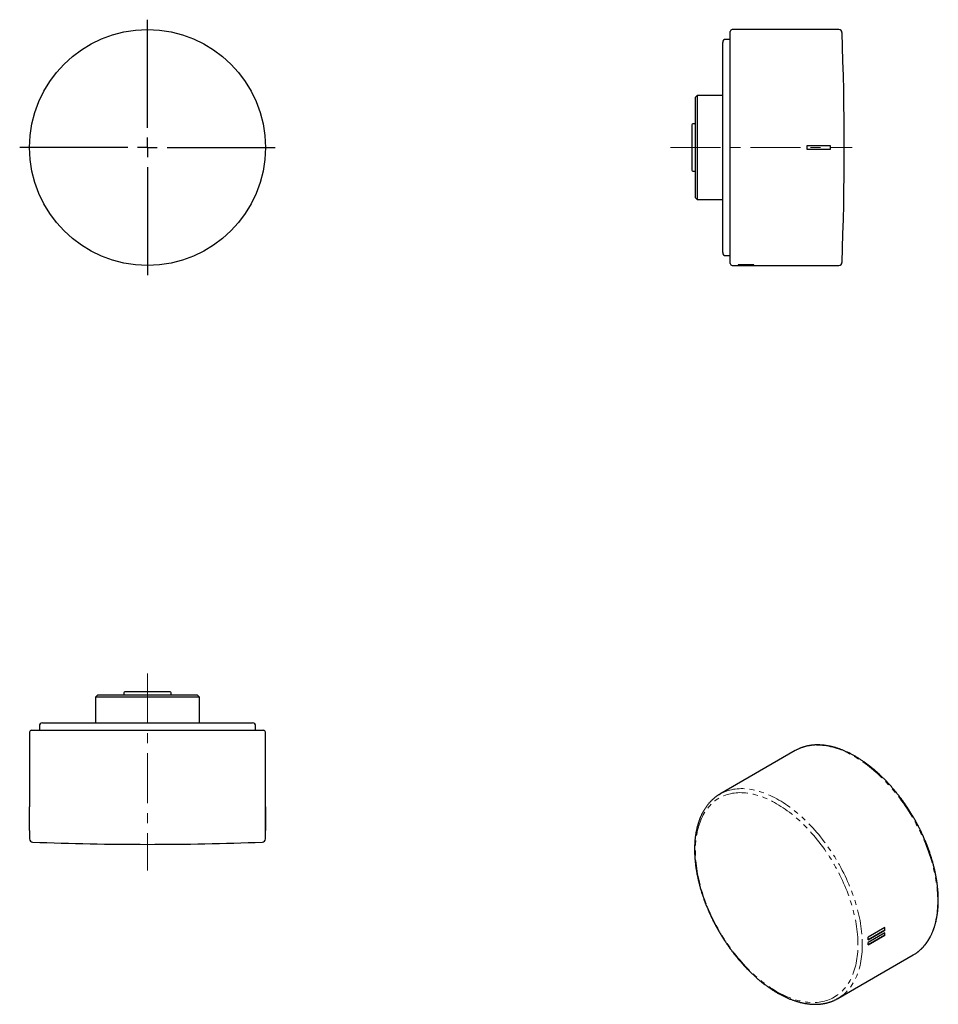
# Model space of a CAD drawing. Units: millimetres. Extents: x 36 to 270, y -7 to 243.
import ezdxf

# ---------------------------------------------------------------- set-up
doc = ezdxf.new("R2010")
doc.units = ezdxf.units.MM
doc.linetypes.add('CENTERX2', pattern=[20.32, 12.7, -2.54, 2.54, -2.54])
doc.linetypes.add('PHANTOM', pattern=[12.7, 6.35, -1.27, 1.27, -1.27, 1.27, -1.27])
doc.layers.add('MITTELLINIEN', color=7, linetype='Continuous')

# ---------------------------------------------------------------- blocks, each defined once
blk = doc.blocks.new('SW_CENTERMARKSYMBOL_0')
at = {"layer": 'MITTELLINIEN', "color": 0}
for p, q in [((0, 5), (0, 32.5)), ((-5, 0), (-32.5, 0)), ((0, 0), (-2.5, 0)), ((0, 0), (0, 2.5)), ((0, 0), (0, -2.5)), ((0, 0), (2.5, 0)), ((5, 0), (32.5, 0)), ((0, -5), (0, -32.5))]:
    blk.add_line(p, q, dxfattribs=at)

msp = doc.modelspace()

# ---------------------------------------------------------------- linework, layer by layer
at = {"color": 7, "linetype": 'Continuous', "lineweight": 25}
for p, q in [((244.7, 240.85), (217.57, 240.85)), ((217.07, 238.35), (215.97, 238.35)), ((217.07, 210.85), (217.07, 240.35)), ((215.17, 184.15), (215.17, 237.55)), ((208.67, 224.1), (208.17, 223.6)), ((208.17, 223.6), (208.17, 198.1)), ((215.17, 224.1), (208.67, 224.1)), ((208.67, 224.1), (208.67, 197.6)), ((207.27, 216.6), (207.27, 205.1)), ((208.17, 216.9), (207.57, 216.9)), ((217.07, 181.35), (217.07, 210.85)), ((236.57, 211.25), (236.57, 210.45)), ((242.57, 211.25), (236.57, 211.25)), ((236.57, 210.45), (242.57, 210.45)), ((242.57, 210.45), (242.57, 211.25)), ((207.57, 204.8), (208.17, 204.8)), ((208.17, 198.1), (208.67, 197.6)), ((208.67, 197.6), (215.17, 197.6)), ((215.97, 183.35), (216.67, 183.35)), ((67.43, 180.88), (67.43, 180.88)), ((217.57, 180.85), (219.07, 180.85)), ((223.07, 181.03), (219.07, 181.03)), ((219.07, 181.03), (219.07, 180.85)), ((219.07, 180.86), (219.14, 180.86)), ((219.14, 181.03), (223, 181.03)), ((219.14, 181.03), (219.14, 181.03)), ((219.14, 180.85), (219.14, 181.03)), ((219.14, 180.85), (219.68, 180.85)), ((220.69, 181), (219.43, 181)), ((219.43, 181), (219.43, 180.96)), ((220.69, 180.92), (219.43, 180.92)), ((219.43, 180.92), (219.43, 180.91)), ((219.43, 180.91), (219.99, 180.91)), ((219.43, 180.88), (219.43, 180.88)), ((219.43, 180.88), (219.43, 180.87)), ((219.43, 180.85), (219.43, 180.85)), ((219.54, 181), (220, 181)), ((219.54, 180.99), (219.54, 181)), ((219.54, 180.99), (219.54, 180.96)), ((220, 180.99), (219.54, 180.99)), ((219.81, 180.86), (219.81, 180.87)), ((219.81, 180.86), (219.81, 180.85)), ((219.92, 180.86), (219.92, 180.87)), ((219.92, 180.86), (219.92, 180.85)), ((219.93, 180.85), (220.18, 180.85)), ((219.99, 180.91), (219.99, 180.92)), ((219.99, 180.91), (219.99, 180.91)), ((219.99, 180.9), (219.99, 180.91)), ((220, 180.99), (220, 181)), ((220, 180.96), (220, 180.99)), ((220.08, 180.95), (220.08, 180.96)), ((220.1, 180.91), (220.1, 180.92)), ((220.58, 180.91), (220.1, 180.91)), ((220.1, 180.91), (220.1, 180.9)), ((220.11, 181), (220.58, 181)), ((220.11, 180.99), (220.11, 181)), ((220.58, 180.99), (220.11, 180.99)), ((220.11, 180.99), (220.11, 180.97)), ((220.44, 180.85), (221.32, 180.85)), ((220.45, 180.86), (220.45, 180.86)), ((220.58, 180.99), (220.58, 181)), ((220.58, 180.97), (220.58, 180.99)), ((220.58, 180.91), (220.58, 180.92)), ((220.58, 180.9), (220.58, 180.91)), ((220.69, 180.97), (220.69, 181)), ((220.69, 180.9), (220.69, 180.92)), ((222.71, 181), (220.98, 181)), ((220.98, 181), (220.98, 180.97)), ((221.07, 180.86), (221.07, 180.87)), ((221.1, 180.99), (222.59, 180.99)), ((221.1, 180.98), (221.1, 180.99)), ((222.59, 180.98), (221.1, 180.98)), ((221.1, 180.98), (221.1, 180.97)), ((221.59, 180.85), (222.1, 180.85)), ((222.37, 180.85), (223, 180.85)), ((222.59, 180.98), (222.59, 180.99)), ((222.59, 180.97), (222.59, 180.98)), ((222.62, 180.86), (222.62, 180.87)), ((222.71, 180.97), (222.71, 181)), ((223, 181.03), (223, 181.03)), ((223, 181.03), (223, 180.85)), ((223, 180.86), (223.07, 180.86)), ((223.07, 180.85), (223.07, 181.03)), ((223.07, 180.85), (244.7, 180.85)), ((56.12, 71.55), (55.62, 71.05)), ((55.62, 71.05), (55.62, 64.55)), ((82.12, 71.05), (55.62, 71.05)), ((81.62, 71.55), (56.12, 71.55)), ((62.82, 72.15), (62.82, 71.55)), ((68.87, 72.45), (63.12, 72.45)), ((74.62, 72.45), (68.87, 72.45)), ((74.92, 71.55), (74.92, 72.15)), ((82.12, 71.05), (81.62, 71.55)), ((82.12, 64.55), (82.12, 71.05)), ((39.37, 62.65), (98.37, 62.65)), ((41.37, 63.75), (41.37, 62.65)), ((42.17, 64.55), (95.57, 64.55)), ((96.37, 62.65), (96.37, 63.75)), ((38.87, 62.15), (38.87, 43.15)), ((98.87, 35.02), (98.87, 62.15)), ((233.63, 57.48), (214.45, 46.41)), ((233.81, 57.58), (233.63, 57.48)), ((38.87, 43.15), (38.87, 43.15)), ((38.87, 37.15), (38.87, 43.15)), ((98.86, 43.15), (98.84, 43.15)), ((98.84, 43.15), (98.84, 37.15)), ((98.85, 43.15), (98.85, 37.15)), ((98.86, 37.15), (98.86, 43.15)), ((38.87, 37.15), (38.87, 35.02)), ((38.87, 37.15), (38.87, 37.15)), ((98.84, 37.15), (98.86, 37.15)), ((256.39, 12.49), (252.15, 10.04)), ((252.15, 8.08), (256.39, 10.53)), ((256.39, 10.53), (252.15, 8.09)), ((252.17, 9.38), (256.41, 11.83)), ((256.4, 11.83), (252.17, 9.39)), ((256.41, 11.17), (252.17, 8.73)), ((256.39, 10.53), (256.39, 10.53)), ((256.41, 11.83), (256.4, 11.83)), ((244.45, -5.55), (263.63, 5.52))]:
    msp.add_line(p, q, dxfattribs=at)
at = {"color": 8, "linetype": 'PHANTOM', "lineweight": 18, "flags": 128}
for points in [[(263.81, 5.63), (264.02, 5.76), (264.4, 6.01), (264.76, 6.28), (265.12, 6.57), (265.46, 6.87), (265.8, 7.2), (266.12, 7.54), (266.42, 7.89), (266.72, 8.26), (267, 8.65), (267.28, 9.05), (267.53, 9.47), (267.78, 9.9), (268.01, 10.35), (268.23, 10.81), (268.44, 11.29), (268.63, 11.78), (268.81, 12.29), (268.97, 12.8), (269.12, 13.33), (269.26, 13.88), (269.38, 14.43), (269.49, 15), (269.59, 15.57), (269.67, 16.16), (269.73, 16.76), (269.78, 17.37), (269.82, 17.99), (269.84, 18.62), (269.85, 19.26), (269.84, 19.9), (269.82, 20.56), (269.78, 21.22), (269.73, 21.88), (269.67, 22.56), (269.59, 23.24), (269.49, 23.93), (269.38, 24.62), (269.26, 25.31), (269.12, 26.01), (268.97, 26.72), (268.81, 27.43), (268.63, 28.14), (268.44, 28.85), (268.23, 29.56), (268.01, 30.28), (267.78, 31), (267.53, 31.71), (267.28, 32.43), (267, 33.14), (266.72, 33.86), (266.42, 34.57), (266.12, 35.28), (265.8, 35.99), (265.46, 36.7), (265.12, 37.4), (264.76, 38.1), (264.4, 38.79), (264.02, 39.48), (263.63, 40.16), (263.24, 40.84), (262.83, 41.51), (262.41, 42.18), (261.98, 42.83), (261.55, 43.48), (261.1, 44.12), (260.65, 44.75), (260.19, 45.38), (259.72, 45.99), (259.24, 46.59), (258.76, 47.19), (258.26, 47.77), (257.77, 48.34), (257.26, 48.9), (256.75, 49.45), (256.24, 49.98), (255.71, 50.51), (255.19, 51.02), (254.66, 51.51), (254.12, 51.99), (253.59, 52.46), (253.04, 52.92), (252.5, 53.36), (251.95, 53.78), (251.4, 54.19), (250.85, 54.58), (250.3, 54.96), (249.74, 55.32), (249.19, 55.67), (248.63, 56), (248.08, 56.31), (247.52, 56.61), (246.97, 56.88), (246.42, 57.14), (245.86, 57.39), (245.31, 57.61), (244.77, 57.82), (244.22, 58.01), (243.68, 58.18), (243.14, 58.33), (242.61, 58.47), (242.08, 58.58), (241.55, 58.68), (241.03, 58.76), (240.52, 58.82), (240.01, 58.86), (239.5, 58.88), (239, 58.89), (238.51, 58.87), (238.03, 58.84), (237.55, 58.79), (237.08, 58.72), (236.62, 58.63), (236.16, 58.52), (235.72, 58.39), (235.28, 58.25), (234.86, 58.08), (234.44, 57.9), (234.03, 57.7), (233.81, 57.58)], [(214.57, 46.48), (214.85, 46.63), (215.25, 46.83), (215.67, 47.01), (216.1, 47.17), (216.54, 47.32), (216.98, 47.44), (217.43, 47.55), (217.9, 47.64), (218.37, 47.71), (218.84, 47.76), (219.33, 47.8), (219.82, 47.81), (220.32, 47.81), (220.82, 47.79), (221.33, 47.75), (221.85, 47.69), (222.37, 47.61), (222.89, 47.51), (223.42, 47.39), (223.96, 47.26), (224.5, 47.11), (225.04, 46.93), (225.58, 46.75), (226.13, 46.54), (226.68, 46.31), (227.23, 46.07), (227.78, 45.81), (228.34, 45.53), (228.89, 45.24), (229.45, 44.92), (230, 44.59), (230.56, 44.25), (231.11, 43.89), (231.67, 43.51), (232.22, 43.12), (232.77, 42.71), (233.31, 42.28), (233.86, 41.84), (234.4, 41.39), (234.94, 40.92), (235.47, 40.44), (236, 39.94), (236.53, 39.43), (237.05, 38.91), (237.57, 38.37), (238.08, 37.82), (238.58, 37.27), (239.08, 36.69), (239.57, 36.11), (240.06, 35.52), (240.53, 34.92), (241, 34.3), (241.46, 33.68), (241.92, 33.05), (242.36, 32.41), (242.8, 31.76), (243.23, 31.1), (243.64, 30.44), (244.05, 29.77), (244.45, 29.09), (244.84, 28.41), (245.21, 27.72), (245.58, 27.02), (245.93, 26.33), (246.28, 25.62), (246.61, 24.92), (246.93, 24.21), (247.24, 23.5), (247.54, 22.79), (247.82, 22.07), (248.09, 21.35), (248.35, 20.64), (248.6, 19.92), (248.83, 19.2), (249.05, 18.49), (249.25, 17.77), (249.45, 17.06), (249.62, 16.35), (249.79, 15.64), (249.94, 14.94), (250.08, 14.24), (250.2, 13.54), (250.31, 12.85), (250.4, 12.16), (250.48, 11.48), (250.55, 10.81), (250.6, 10.14), (250.63, 9.48), (250.65, 8.83), (250.66, 8.18)], [(249.55, 8.17), (249.55, 8.8), (249.53, 9.43), (249.49, 10.08), (249.44, 10.73), (249.38, 11.39), (249.3, 12.05), (249.21, 12.72), (249.1, 13.39), (248.98, 14.07), (248.85, 14.75), (248.7, 15.44), (248.54, 16.13), (248.37, 16.82), (248.18, 17.52), (247.98, 18.21), (247.77, 18.91), (247.54, 19.61), (247.3, 20.31), (247.05, 21), (246.78, 21.7), (246.51, 22.4), (246.22, 23.09), (245.92, 23.79), (245.61, 24.48), (245.28, 25.16), (244.95, 25.85), (244.6, 26.53), (244.24, 27.2), (243.88, 27.88), (243.5, 28.54), (243.11, 29.2), (242.71, 29.85), (242.31, 30.5), (241.89, 31.14), (241.47, 31.77), (241.03, 32.4), (240.59, 33.01), (240.14, 33.62), (239.68, 34.22), (239.22, 34.81), (238.75, 35.38), (238.27, 35.95), (237.78, 36.51), (237.29, 37.05), (236.79, 37.59), (236.29, 38.11), (235.78, 38.62), (235.27, 39.11), (234.75, 39.6), (234.23, 40.07), (233.71, 40.52), (233.18, 40.97), (232.65, 41.4), (232.12, 41.81), (231.58, 42.21), (231.04, 42.59), (230.51, 42.96), (229.97, 43.31), (229.42, 43.65), (228.88, 43.97), (228.34, 44.27), (227.8, 44.56), (227.26, 44.83), (226.72, 45.09), (226.19, 45.32), (225.65, 45.54), (225.12, 45.74), (224.59, 45.93), (224.06, 46.1), (223.53, 46.24), (223.01, 46.38), (222.5, 46.49), (221.98, 46.58), (221.48, 46.66), (220.97, 46.72), (220.48, 46.76), (219.99, 46.78), (219.5, 46.79), (219.02, 46.77), (218.55, 46.74), (218.08, 46.69), (217.63, 46.62), (217.18, 46.53), (216.73, 46.42), (216.3, 46.3), (215.88, 46.16), (215.46, 46), (215.05, 45.82), (214.66, 45.63), (214.27, 45.42), (213.89, 45.19), (213.52, 44.94), (213.17, 44.68), (212.82, 44.4), (212.49, 44.1), (212.16, 43.78), (211.85, 43.45), (211.55, 43.11), (211.26, 42.75), (210.98, 42.37), (210.72, 41.98), (210.47, 41.57), (210.23, 41.15), (210, 40.71), (209.79, 40.26), (209.59, 39.79), (209.4, 39.32), (209.23, 38.83), (209.07, 38.32), (208.92, 37.8), (208.79, 37.28), (208.67, 36.74), (208.56, 36.18), (208.47, 35.62), (208.39, 35.05), (208.33, 34.46), (208.28, 33.87), (208.24, 33.27), (208.22, 32.65), (208.21, 32.03), (208.22, 31.4), (208.24, 30.77), (208.28, 30.12), (208.33, 29.47), (208.39, 28.82), (208.47, 28.15), (208.56, 27.48), (208.67, 26.81), (208.79, 26.13), (208.92, 25.45), (209.07, 24.76), (209.23, 24.07), (209.4, 23.38), (209.59, 22.69), (209.79, 21.99), (210, 21.29), (210.23, 20.6), (210.47, 19.9), (210.72, 19.2), (210.98, 18.5), (211.26, 17.8), (211.55, 17.11), (211.85, 16.42), (212.16, 15.73), (212.49, 15.04), (212.82, 14.35), (213.17, 13.67), (213.52, 13), (213.89, 12.33), (214.27, 11.66), (214.66, 11), (215.05, 10.35), (215.46, 9.7), (215.88, 9.06), (216.3, 8.43), (216.73, 7.8), (217.18, 7.19), (217.63, 6.58), (218.08, 5.98), (218.55, 5.4), (219.02, 4.82), (219.5, 4.25), (219.99, 3.69), (220.48, 3.15), (220.97, 2.62), (221.48, 2.09), (221.98, 1.58), (222.5, 1.09), (223.01, 0.6), (223.53, 0.13), (224.06, -0.32), (224.59, -0.76), (225.12, -1.19), (225.65, -1.61), (226.19, -2.01), (226.72, -2.39), (227.26, -2.76), (227.8, -3.11), (228.34, -3.45), (228.88, -3.77), (229.42, -4.07), (229.97, -4.36), (230.51, -4.63), (231.04, -4.88), (231.58, -5.12), (232.12, -5.34), (232.65, -5.54), (233.18, -5.73), (233.71, -5.89), (234.23, -6.04), (234.75, -6.17), (235.27, -6.29), (235.78, -6.38), (236.29, -6.46), (236.79, -6.52), (237.29, -6.56), (237.78, -6.58), (238.27, -6.58), (238.75, -6.57), (239.22, -6.54), (239.68, -6.48), (240.14, -6.42), (240.59, -6.33), (241.03, -6.22), (241.47, -6.1), (241.89, -5.96), (242.31, -5.8), (242.71, -5.62), (243.11, -5.43), (243.5, -5.21), (243.88, -4.98), (244.24, -4.74), (244.6, -4.47), (244.95, -4.19), (245.28, -3.9), (245.61, -3.58), (245.92, -3.25), (246.22, -2.91), (246.51, -2.54), (246.78, -2.17), (247.05, -1.77), (247.3, -1.37), (247.54, -0.94), (247.77, -0.51), (247.98, -0.06), (248.18, 0.41), (248.37, 0.89), (248.54, 1.38), (248.7, 1.88), (248.85, 2.4), (248.98, 2.93), (249.1, 3.47), (249.21, 4.02), (249.3, 4.58), (249.38, 5.16), (249.44, 5.74), (249.49, 6.33), (249.53, 6.94), (249.55, 7.55), (249.55, 8.17)], [(250.66, 8.18), (250.65, 7.54), (250.63, 6.92), (250.6, 6.3), (250.55, 5.69), (250.48, 5.09), (250.4, 4.5), (250.31, 3.92), (250.2, 3.36), (250.08, 2.8), (249.94, 2.26), (249.79, 1.73), (249.62, 1.21), (249.45, 0.71), (249.25, 0.22), (249.05, -0.26), (248.83, -0.72), (248.6, -1.17), (248.35, -1.6), (248.09, -2.02), (247.82, -2.43), (247.54, -2.81), (247.24, -3.18), (246.93, -3.54), (246.61, -3.88), (246.28, -4.2), (245.93, -4.51), (245.58, -4.79), (245.21, -5.06), (244.84, -5.32), (244.56, -5.49)]]:
    msp.add_lwpolyline(points, dxfattribs=at)
at = {"color": 7, "linetype": 'Continuous', "lineweight": 25, "flags": 128}
for points in [[(214.35, 46.35), (214.45, 46.41), (214.57, 46.48)], [(263.63, 5.52), (263.63, 5.52), (263.81, 5.63)], [(244.56, -5.49), (244.45, -5.55), (244.33, -5.62)]]:
    msp.add_lwpolyline(points, dxfattribs=at)
at = {"color": 7, "linetype": 'Continuous', "lineweight": 25}
msp.add_circle((68.87, 210.85), 30, dxfattribs=at)
for centre, radius, start, end in [((217.57, 240.35), 0.5, 90, 180), ((244.7, 240.05), 0.8, 2.2337, 90), ((215.97, 237.55), 0.8, 90, 180), ((-503.93, 210.85), 750, 357.76634, 2.23366), ((207.57, 216.6), 0.3, 90, 180), ((207.57, 205.1), 0.3, 180, 270), ((215.97, 184.15), 0.8, 180, 270), ((217.57, 181.35), 0.5, 180, 270), ((244.7, 181.65), 0.8, 270, 357.7663), ((63.12, 72.15), 0.3, 90, 180), ((74.62, 72.15), 0.3, 0, 90), ((39.37, 62.15), 0.5, 90, 180), ((42.17, 63.75), 0.8, 90, 180), ((95.57, 63.75), 0.8, 0, 90), ((98.37, 62.15), 0.5, 0, 90), ((39.67, 35.02), 0.8, 180, 267.7663), ((68.87, 783.65), 750, 267.76634, 270), ((68.87, 783.65), 750, 270, 272.23366), ((98.07, 35.02), 0.8, 272.2337, 0), ((222.74, 9.04), 29.43, 0.6614, 1.9507), ((226.99, 11.49), 29.43, 0.6614, 1.9507), ((226.99, 11.49), 29.41, 0.6616, 1.9359), ((229.25, 11.49), 27.16, 357.9787, 359.3386), ((229.26, 11.49), 27.15, 357.978, 359.3212), ((225.01, 9.04), 27.16, 357.9787, 359.3386)]:
    msp.add_arc(centre, radius, start, end, dxfattribs=at)
for centre, major_axis, ratio, start_param, end_param in [((217.44, 210.85), (40.84, 0), 0.734545, 4.761214, 4.774916), ((217.61, 210.85), (40.86, 0), 0.734196, 4.756864, 4.77061), ((222.35, 210.85), (69.84, 0), 0.429558, 4.670504, 4.689086), ((221.98, 210.85), (67.18, 0), 0.446563, 4.674443, 4.680076), ((219.12, 210.85), (68.85, 0), 0.43572, 4.716852, 4.735692), ((218.85, 210.85), (67.16, 0), 0.446684, 4.721054, 4.726686), ((219.12, 210.85), (68.83, 0), 0.43572, 4.722349, 4.723924), ((218.77, 210.85), (72.05, 0), 0.416381, 4.728242, 4.735692), ((222.13, 210.85), (72.05, 0), 0.416381, 4.681634, 4.689086)]:
    msp.add_ellipse(centre, major_axis=major_axis, ratio=ratio, start_param=start_param, end_param=end_param, dxfattribs=at)
for points, knots in [([(216.67, 183.35), (216.67, 183.35), (216.67, 183.35), (216.69, 183.35), (216.73, 183.35), (216.78, 183.36), (216.85, 183.36), (216.93, 183.37), (217, 183.37), (217.05, 183.38), (217.07, 183.38)], [0, 0, 0, 0, 0.132525, 0.265979, 0.400871, 0.537732, 0.670403, 0.804017, 0.938578, 1, 1, 1, 1]), ([(219.62, 180.95), (219.62, 180.95), (219.59, 180.95), (219.56, 180.95), (219.52, 180.95), (219.48, 180.96), (219.45, 180.96), (219.43, 180.97), (219.43, 180.97), (219.43, 180.97)], [0, 0, 0, 0, 0.047448, 0.197021, 0.346985, 0.496948, 0.648558, 0.800162, 1, 1, 1, 1]), ([(219.43, 180.96), (219.43, 180.96), (219.43, 180.96), (219.45, 180.95), (219.47, 180.95), (219.5, 180.94), (219.54, 180.94), (219.59, 180.94), (219.64, 180.94), (219.7, 180.93), (219.75, 180.93), (219.77, 180.93)], [0, 0, 0, 0, 0.107492, 0.214971, 0.322477, 0.42999, 0.537506, 0.645018, 0.753136, 0.861247, 1, 1, 1, 1]), ([(219.54, 180.96), (219.54, 180.96), (219.54, 180.96), (219.55, 180.96), (219.57, 180.95), (219.59, 180.95), (219.61, 180.95), (219.65, 180.95), (219.68, 180.94), (219.72, 180.94), (219.75, 180.94), (219.77, 180.94)], [0, 0, 0, 0, 0.10749, 0.214967, 0.322468, 0.429976, 0.537547, 0.645114, 0.753288, 0.861455, 1, 1, 1, 1]), ([(220.06, 180.85), (220.02, 180.85), (219.95, 180.85), (219.84, 180.85), (219.75, 180.85), (219.7, 180.85), (219.68, 180.85)], [0, 0, 0, 0, 0.261959, 0.531488, 0.793471, 1, 1, 1, 1]), ([(219.77, 180.94), (219.78, 180.94), (219.81, 180.94), (219.85, 180.94), (219.88, 180.94), (219.92, 180.95), (219.95, 180.95), (219.97, 180.95), (219.99, 180.95), (220, 180.96), (220, 180.96), (220, 180.96)], [0, 0, 0, 0, 0.1050344, 0.2131098, 0.318152, 0.4262217, 0.5317346, 0.6402305, 0.746988, 0.8568995, 1, 1, 1, 1]), ([(219.77, 180.93), (219.79, 180.93), (219.83, 180.93), (219.88, 180.94), (219.93, 180.94), (219.98, 180.94), (220.02, 180.94), (220.06, 180.95), (220.07, 180.95), (220.08, 180.95)], [0, 0, 0, 0, 0.150302, 0.300608, 0.450824, 0.601053, 0.753091, 0.905131, 1, 1, 1, 1]), ([(219.78, 180.85), (219.8, 180.85), (219.85, 180.85), (219.93, 180.85), (220, 180.85), (220.04, 180.85), (220.06, 180.85)], [0, 0, 0, 0, 0.2853969, 0.5985629, 0.7980502, 1, 1, 1, 1]), ([(220.08, 180.96), (220.07, 180.96), (220.05, 180.95), (220.01, 180.95), (219.97, 180.95), (219.93, 180.95), (219.92, 180.95)], [0, 0, 0, 0, 0.260115, 0.520228, 0.780393, 1, 1, 1, 1]), ([(220.11, 180.9), (220.1, 180.9), (220.07, 180.9), (220.04, 180.9), (220.01, 180.9), (220, 180.91), (219.99, 180.91), (219.99, 180.91)], [0, 0, 0, 0, 0.179641, 0.403745, 0.630004, 0.856251, 1, 1, 1, 1]), ([(219.99, 180.9), (219.99, 180.9), (220, 180.9), (220.02, 180.89), (220.05, 180.89), (220.09, 180.89), (220.13, 180.89), (220.19, 180.89), (220.24, 180.88), (220.29, 180.88), (220.33, 180.88), (220.34, 180.88)], [0, 0, 0, 0, 0.115463, 0.230925, 0.346346, 0.461774, 0.578134, 0.694486, 0.810809, 0.927132, 1, 1, 1, 1]), ([(220.06, 180.85), (220.09, 180.85), (220.15, 180.85), (220.24, 180.85), (220.3, 180.85), (220.33, 180.85), (220.34, 180.85)], [0, 0, 0, 0, 0.304116, 0.617021, 0.921163, 1, 1, 1, 1]), ([(220.44, 180.85), (220.43, 180.85), (220.39, 180.85), (220.31, 180.85), (220.21, 180.85), (220.13, 180.85), (220.08, 180.85), (220.06, 180.85)], [0, 0, 0, 0, 0.111853, 0.377065, 0.650164, 0.824009, 1, 1, 1, 1]), ([(220.21, 180.95), (220.19, 180.95), (220.16, 180.95), (220.11, 180.96), (220.09, 180.96), (220.08, 180.96)], [0, 0, 0, 0, 0.336469, 0.663767, 1, 1, 1, 1]), ([(220.08, 180.95), (220.09, 180.95), (220.13, 180.94), (220.18, 180.94), (220.23, 180.94), (220.29, 180.94), (220.33, 180.94), (220.35, 180.94)], [0, 0, 0, 0, 0.271304, 0.454116, 0.642244, 0.818588, 1, 1, 1, 1]), ([(220.1, 180.9), (220.1, 180.9), (220.1, 180.9), (220.11, 180.9), (220.13, 180.9), (220.15, 180.89), (220.18, 180.89), (220.21, 180.89), (220.25, 180.89), (220.29, 180.89), (220.32, 180.89), (220.34, 180.89)], [0, 0, 0, 0, 0.107239, 0.214467, 0.321711, 0.428964, 0.536404, 0.643842, 0.752102, 0.860354, 1, 1, 1, 1]), ([(220.11, 180.97), (220.11, 180.97), (220.11, 180.96), (220.12, 180.96), (220.14, 180.96), (220.16, 180.95), (220.19, 180.95), (220.22, 180.95), (220.26, 180.95), (220.3, 180.95), (220.33, 180.95), (220.35, 180.95)], [0, 0, 0, 0, 0.107601, 0.215188, 0.322803, 0.430425, 0.538046, 0.645663, 0.753798, 0.861925, 1, 1, 1, 1]), ([(220.34, 180.88), (220.36, 180.88), (220.4, 180.88), (220.45, 180.88), (220.51, 180.89), (220.56, 180.89), (220.6, 180.89), (220.64, 180.89), (220.66, 180.89), (220.68, 180.9), (220.69, 180.9), (220.69, 180.9)], [0, 0, 0, 0, 0.10695, 0.213889, 0.320843, 0.427805, 0.534992, 0.642176, 0.750374, 0.858566, 1, 1, 1, 1]), ([(220.34, 180.89), (220.35, 180.89), (220.38, 180.89), (220.42, 180.89), (220.45, 180.89), (220.49, 180.89), (220.52, 180.89), (220.54, 180.89), (220.56, 180.9), (220.58, 180.9), (220.58, 180.9), (220.58, 180.9)], [0, 0, 0, 0, 0.105388, 0.213822, 0.31922, 0.427666, 0.533336, 0.642007, 0.748655, 0.858463, 1, 1, 1, 1]), ([(220.35, 180.94), (220.37, 180.94), (220.4, 180.94), (220.46, 180.94), (220.51, 180.94), (220.56, 180.94), (220.6, 180.95), (220.64, 180.95), (220.66, 180.96), (220.68, 180.96), (220.69, 180.96), (220.69, 180.97)], [0, 0, 0, 0, 0.106729, 0.213447, 0.320176, 0.426915, 0.533941, 0.640967, 0.749176, 0.857381, 1, 1, 1, 1]), ([(220.35, 180.95), (220.36, 180.95), (220.39, 180.95), (220.42, 180.95), (220.46, 180.95), (220.49, 180.95), (220.52, 180.95), (220.54, 180.96), (220.56, 180.96), (220.58, 180.96), (220.58, 180.97), (220.58, 180.97)], [0, 0, 0, 0, 0.105149, 0.213341, 0.318497, 0.426687, 0.53227, 0.640843, 0.747573, 0.857461, 1, 1, 1, 1]), ([(220.69, 180.98), (220.69, 180.98), (220.69, 180.97), (220.67, 180.97), (220.65, 180.96), (220.62, 180.96), (220.57, 180.95), (220.53, 180.95), (220.5, 180.95), (220.49, 180.95)], [0, 0, 0, 0, 0.144697, 0.293566, 0.438279, 0.587195, 0.731955, 0.880862, 1, 1, 1, 1]), ([(220.69, 180.91), (220.69, 180.91), (220.69, 180.91), (220.67, 180.91), (220.65, 180.9), (220.61, 180.9), (220.58, 180.9), (220.57, 180.9), (220.56, 180.9)], [0, 0, 0, 0, 0.193563, 0.387103, 0.580683, 0.774276, 0.968056, 1, 1, 1, 1]), ([(222.74, 180.86), (222.74, 180.86), (222.74, 180.86), (222.73, 180.86), (222.7, 180.86), (222.66, 180.87), (222.62, 180.87), (222.56, 180.87), (222.5, 180.88), (222.43, 180.88), (222.35, 180.88), (222.26, 180.88), (222.17, 180.89), (222.08, 180.89), (221.98, 180.89), (221.87, 180.89), (221.77, 180.89), (221.66, 180.89), (221.56, 180.89), (221.46, 180.89), (221.37, 180.88), (221.28, 180.88), (221.21, 180.88), (221.14, 180.87), (221.08, 180.87), (221.03, 180.87), (220.99, 180.86), (220.96, 180.86), (220.95, 180.86), (220.94, 180.86), (220.94, 180.86)], [0, 0, 0, 0, 0.033846, 0.0678, 0.101645, 0.135463, 0.169389, 0.203216, 0.237674, 0.272235, 0.306699, 0.342867, 0.379146, 0.415316, 0.452395, 0.489588, 0.526671, 0.56472, 0.602891, 0.640935, 0.678445, 0.716079, 0.753585, 0.790352, 0.827242, 0.863998, 0.899261, 0.934646, 0.969906, 1, 1, 1, 1]), ([(220.94, 180.86), (220.94, 180.86), (220.95, 180.86), (220.96, 180.85), (220.99, 180.85), (221.02, 180.85), (221.07, 180.85), (221.12, 180.85), (221.18, 180.85), (221.25, 180.85), (221.33, 180.85), (221.39, 180.85), (221.43, 180.85), (221.44, 180.85)], [0, 0, 0, 0, 0.0896481, 0.1802933, 0.290729, 0.3803951, 0.4710358, 0.5812514, 0.6726038, 0.7648854, 0.8771078, 0.9537498, 1, 1, 1, 1]), ([(221.07, 180.86), (221.07, 180.86), (221.05, 180.86), (221.03, 180.86), (221, 180.86), (220.98, 180.86), (220.97, 180.86), (220.97, 180.86)], [0, 0, 0, 0, 0.032205, 0.352784, 0.650428, 0.950413, 1, 1, 1, 1]), ([(221.39, 180.92), (221.39, 180.92), (221.36, 180.92), (221.31, 180.92), (221.23, 180.93), (221.17, 180.93), (221.11, 180.94), (221.06, 180.94), (221.03, 180.95), (221, 180.96), (220.98, 180.97), (220.98, 180.97), (220.98, 180.98)], [0, 0, 0, 0, 0.006325, 0.115979, 0.225931, 0.336225, 0.446176, 0.557289, 0.668761, 0.779868, 0.889931, 1, 1, 1, 1]), ([(220.98, 180.97), (220.98, 180.96), (220.98, 180.96), (221, 180.95), (221.03, 180.94), (221.06, 180.93), (221.11, 180.93), (221.17, 180.92), (221.23, 180.92), (221.31, 180.91), (221.39, 180.91), (221.47, 180.91), (221.56, 180.9), (221.65, 180.9), (221.75, 180.9), (221.81, 180.9), (221.84, 180.9)], [0, 0, 0, 0, 0.071555, 0.143333, 0.214878, 0.286443, 0.358239, 0.429808, 0.501368, 0.573152, 0.644709, 0.716696, 0.788916, 0.860898, 0.930447, 1, 1, 1, 1]), ([(222.62, 180.86), (222.62, 180.86), (222.61, 180.86), (222.58, 180.86), (222.53, 180.87), (222.46, 180.87), (222.38, 180.87), (222.28, 180.88), (222.17, 180.88), (222.05, 180.88), (221.92, 180.88), (221.8, 180.88), (221.71, 180.88), (221.65, 180.88), (221.58, 180.88), (221.52, 180.88), (221.46, 180.88), (221.4, 180.88), (221.35, 180.88), (221.3, 180.87), (221.25, 180.87), (221.21, 180.87), (221.17, 180.87), (221.13, 180.87), (221.1, 180.86), (221.08, 180.86), (221.07, 180.86), (221.07, 180.86), (221.07, 180.86)], [0, 0, 0, 0, 0.049952, 0.101376, 0.151326, 0.202677, 0.253641, 0.305944, 0.359493, 0.414515, 0.469515, 0.526032, 0.554173, 0.582513, 0.611485, 0.640681, 0.668415, 0.696347, 0.724912, 0.753701, 0.780817, 0.808132, 0.836093, 0.864285, 0.916332, 0.943103, 0.970093, 1, 1, 1, 1]), ([(221.07, 180.86), (221.07, 180.86), (221.07, 180.85), (221.11, 180.85), (221.16, 180.85), (221.22, 180.85), (221.31, 180.85), (221.41, 180.85), (221.5, 180.85), (221.57, 180.85), (221.59, 180.85)], [0, 0, 0, 0, 0.127227, 0.258199, 0.385421, 0.516215, 0.645963, 0.77912, 0.915503, 1, 1, 1, 1]), ([(221.1, 180.97), (221.1, 180.96), (221.11, 180.95), (221.14, 180.94), (221.19, 180.94), (221.26, 180.93), (221.35, 180.92), (221.45, 180.92), (221.56, 180.91), (221.67, 180.91), (221.76, 180.91), (221.82, 180.91), (221.84, 180.91)], [0, 0, 0, 0, 0.107455, 0.214896, 0.322366, 0.429842, 0.537314, 0.644781, 0.752879, 0.860969, 0.930483, 1, 1, 1, 1]), ([(221.84, 180.9), (221.88, 180.9), (221.94, 180.9), (222.04, 180.9), (222.13, 180.9), (222.22, 180.91), (222.3, 180.91), (222.38, 180.91), (222.45, 180.92), (222.52, 180.92), (222.58, 180.93), (222.62, 180.93), (222.66, 180.94), (222.69, 180.95), (222.7, 180.96), (222.71, 180.96), (222.71, 180.97)], [0, 0, 0, 0, 0.071103, 0.142429, 0.213524, 0.284627, 0.355959, 0.427069, 0.498361, 0.569876, 0.641167, 0.713194, 0.785453, 0.857476, 0.928736, 1, 1, 1, 1]), ([(221.84, 180.91), (221.88, 180.91), (221.97, 180.91), (222.09, 180.91), (222.2, 180.92), (222.31, 180.92), (222.4, 180.93), (222.47, 180.93), (222.53, 180.94), (222.57, 180.95), (222.58, 180.96), (222.58, 180.96), (222.59, 180.97)], [0, 0, 0, 0, 0.105209, 0.21346, 0.318678, 0.426938, 0.532475, 0.641006, 0.747596, 0.857339, 0.928224, 1, 1, 1, 1]), ([(222.1, 180.85), (222.1, 180.85), (222.13, 180.85), (222.17, 180.85), (222.23, 180.85), (222.29, 180.85), (222.34, 180.85), (222.39, 180.85), (222.44, 180.85), (222.48, 180.85), (222.52, 180.85), (222.56, 180.85), (222.59, 180.85), (222.61, 180.85), (222.62, 180.86), (222.62, 180.86), (222.62, 180.86)], [0, 0, 0, 0, 0.002371, 0.077423, 0.148721, 0.220529, 0.29397, 0.367986, 0.437618, 0.507762, 0.579568, 0.65197, 0.785466, 0.854133, 0.923363, 1, 1, 1, 1]), ([(222.25, 180.85), (222.27, 180.85), (222.3, 180.85), (222.36, 180.85), (222.42, 180.85), (222.48, 180.85), (222.53, 180.85), (222.58, 180.85), (222.62, 180.85), (222.66, 180.85), (222.69, 180.85), (222.71, 180.85), (222.73, 180.85), (222.74, 180.86), (222.74, 180.86), (222.74, 180.86)], [0, 0, 0, 0, 0.045737, 0.126026, 0.208136, 0.290886, 0.368858, 0.447402, 0.5278, 0.608862, 0.683837, 0.75938, 0.836119, 0.913482, 1, 1, 1, 1]), ([(222.71, 180.98), (222.71, 180.97), (222.7, 180.97), (222.69, 180.96), (222.66, 180.95), (222.62, 180.94), (222.58, 180.94), (222.52, 180.93), (222.45, 180.93), (222.39, 180.92), (222.33, 180.92), (222.31, 180.92)], [0, 0, 0, 0, 0.112506, 0.225363, 0.337855, 0.450377, 0.563261, 0.67579, 0.788315, 0.901191, 1, 1, 1, 1]), ([(222.72, 180.86), (222.71, 180.86), (222.7, 180.86), (222.66, 180.86), (222.64, 180.86), (222.62, 180.86), (222.62, 180.86)], [0, 0, 0, 0, 0.264132, 0.617316, 0.974339, 1, 1, 1, 1]), ([(263.82, 5.63), (263.85, 5.65), (263.96, 5.71), (264.14, 5.84), (264.38, 6), (264.61, 6.16), (264.84, 6.34), (265.07, 6.52), (265.29, 6.71), (265.5, 6.9), (265.72, 7.1), (265.92, 7.31), (266.12, 7.52), (266.32, 7.74), (266.52, 7.97), (266.7, 8.2), (266.89, 8.44), (267.07, 8.68), (267.24, 8.93), (267.41, 9.19), (267.57, 9.45), (267.73, 9.72), (267.89, 10), (268.04, 10.28), (268.18, 10.56), (268.32, 10.85), (268.45, 11.15), (268.58, 11.45), (268.7, 11.76), (268.82, 12.08), (268.93, 12.39), (269.04, 12.72), (269.14, 13.05), (269.23, 13.38), (269.32, 13.72), (269.41, 14.06), (269.48, 14.41), (269.56, 14.76), (269.62, 15.12), (269.69, 15.48), (269.74, 15.84), (269.79, 16.21), (269.84, 16.58), (269.88, 16.96), (269.91, 17.34), (269.94, 17.73), (269.96, 18.11), (269.98, 18.51), (269.99, 18.9), (269.99, 19.3), (269.99, 19.7), (269.99, 20.11), (269.97, 20.51), (269.96, 20.92), (269.93, 21.34), (269.9, 21.75), (269.87, 22.17), (269.83, 22.59), (269.78, 23.02), (269.73, 23.44), (269.68, 23.87), (269.61, 24.3), (269.55, 24.73), (269.47, 25.16), (269.39, 25.6), (269.31, 26.03), (269.22, 26.47), (269.12, 26.91), (269.02, 27.35), (268.92, 27.79), (268.8, 28.23), (268.69, 28.67), (268.56, 29.12), (268.44, 29.56), (268.3, 30.01), (268.17, 30.45), (268.02, 30.9), (267.88, 31.34), (267.72, 31.79), (267.56, 32.23), (267.4, 32.68), (267.23, 33.12), (267.06, 33.57), (266.88, 34.01), (266.7, 34.46), (266.51, 34.9), (266.32, 35.34), (266.12, 35.78), (265.92, 36.22), (265.72, 36.66), (265.51, 37.09), (265.29, 37.53), (265.07, 37.96), (264.85, 38.4), (264.62, 38.83), (264.39, 39.25), (264.15, 39.68), (263.91, 40.1), (263.67, 40.53), (263.42, 40.95), (263.17, 41.36), (262.91, 41.78), (262.65, 42.19), (262.39, 42.6), (262.12, 43), (261.85, 43.41), (261.58, 43.81), (261.3, 44.2), (261.02, 44.6), (260.74, 44.99), (260.45, 45.37), (260.16, 45.76), (259.87, 46.13), (259.57, 46.51), (259.27, 46.88), (258.97, 47.25), (258.67, 47.61), (258.36, 47.97), (258.05, 48.32), (257.74, 48.67), (257.42, 49.02), (257.1, 49.36), (256.79, 49.7), (256.46, 50.03), (256.14, 50.35), (255.82, 50.68), (255.49, 50.99), (255.16, 51.3), (254.83, 51.61), (254.5, 51.91), (254.16, 52.21), (253.83, 52.5), (253.49, 52.78), (253.15, 53.06), (252.81, 53.33), (252.47, 53.6), (252.13, 53.86), (251.78, 54.12), (251.44, 54.37), (251.1, 54.61), (250.75, 54.85), (250.41, 55.08), (250.06, 55.31), (249.71, 55.53), (249.37, 55.74), (249.02, 55.95), (248.67, 56.15), (248.32, 56.34), (247.98, 56.53), (247.63, 56.71), (247.28, 56.88), (246.93, 57.05), (246.59, 57.21), (246.24, 57.36), (245.9, 57.51), (245.55, 57.64), (245.21, 57.78), (244.86, 57.9), (244.52, 58.02), (244.18, 58.13), (243.84, 58.24), (243.5, 58.33), (243.16, 58.42), (242.83, 58.51), (242.49, 58.58), (242.16, 58.65), (241.83, 58.71), (241.5, 58.76), (241.17, 58.81), (240.84, 58.85), (240.52, 58.88), (240.2, 58.9), (239.88, 58.92), (239.56, 58.93), (239.25, 58.93), (238.93, 58.93), (238.62, 58.92), (238.32, 58.9), (238.01, 58.87), (237.71, 58.84), (237.41, 58.79), (237.12, 58.74), (236.83, 58.69), (236.54, 58.63), (236.25, 58.55), (235.97, 58.48), (235.69, 58.39), (235.42, 58.3), (235.14, 58.2), (234.88, 58.1), (234.61, 57.98), (234.35, 57.86), (234.09, 57.73), (233.91, 57.64), (233.82, 57.59), (233.81, 57.58)], [0, 0, 0, 0, 0.001757, 0.006907, 0.012057, 0.017208, 0.022361, 0.027515, 0.03267, 0.037829, 0.042989, 0.048153, 0.053319, 0.058489, 0.063663, 0.06884, 0.074021, 0.079205, 0.084394, 0.089586, 0.094782, 0.099982, 0.105186, 0.110393, 0.115603, 0.120816, 0.126033, 0.131253, 0.136475, 0.1417, 0.146927, 0.152156, 0.157387, 0.162621, 0.167855, 0.173092, 0.178329, 0.183568, 0.188808, 0.194048, 0.19929, 0.204532, 0.209774, 0.215017, 0.220261, 0.225504, 0.230748, 0.235991, 0.241235, 0.246479, 0.251723, 0.256966, 0.262209, 0.267452, 0.272695, 0.277938, 0.28318, 0.288422, 0.293663, 0.298905, 0.304146, 0.309386, 0.314626, 0.319866, 0.325105, 0.330345, 0.335583, 0.340822, 0.34606, 0.351297, 0.356534, 0.361771, 0.367008, 0.372244, 0.37748, 0.382716, 0.387951, 0.393186, 0.398421, 0.403656, 0.40889, 0.414124, 0.419358, 0.424592, 0.429825, 0.435059, 0.440292, 0.445525, 0.450758, 0.45599, 0.461223, 0.466455, 0.471688, 0.47692, 0.482152, 0.487385, 0.492617, 0.497849, 0.503081, 0.508313, 0.513545, 0.518778, 0.52401, 0.529242, 0.534475, 0.539707, 0.54494, 0.550172, 0.555405, 0.560638, 0.565871, 0.571104, 0.576338, 0.581571, 0.586805, 0.592039, 0.597273, 0.602508, 0.607743, 0.612978, 0.618213, 0.623449, 0.628685, 0.633921, 0.639157, 0.644394, 0.649631, 0.654869, 0.660107, 0.665345, 0.670584, 0.675823, 0.681062, 0.686302, 0.691542, 0.696783, 0.702024, 0.707265, 0.712507, 0.717749, 0.722992, 0.728235, 0.733478, 0.738721, 0.743965, 0.749209, 0.754454, 0.759698, 0.764943, 0.770188, 0.775433, 0.780678, 0.785922, 0.791167, 0.796411, 0.801656, 0.806899, 0.812142, 0.817385, 0.822627, 0.827868, 0.833108, 0.838346, 0.843584, 0.848819, 0.854054, 0.859286, 0.864516, 0.869744, 0.87497, 0.880193, 0.885413, 0.890631, 0.895845, 0.901056, 0.906263, 0.911467, 0.916667, 0.921864, 0.927056, 0.932245, 0.93743, 0.942611, 0.947788, 0.952961, 0.958131, 0.963298, 0.968462, 0.973622, 0.97878, 0.983936, 0.98909, 0.994242, 0.999393, 1, 1, 1, 1]), ([(214.34, 46.35), (214.26, 46.3), (214.1, 46.2), (213.86, 46.04), (213.62, 45.88), (213.38, 45.7), (213.15, 45.53), (212.93, 45.34), (212.71, 45.15), (212.49, 44.95), (212.28, 44.75), (212.07, 44.54), (211.87, 44.32), (211.67, 44.1), (211.47, 43.87), (211.28, 43.63), (211.1, 43.39), (210.92, 43.14), (210.75, 42.89), (210.58, 42.63), (210.41, 42.36), (210.25, 42.09), (210.1, 41.81), (209.95, 41.53), (209.8, 41.24), (209.67, 40.94), (209.53, 40.64), (209.4, 40.34), (209.28, 40.02), (209.16, 39.71), (209.05, 39.39), (208.95, 39.06), (208.85, 38.73), (208.75, 38.39), (208.66, 38.05), (208.58, 37.7), (208.5, 37.35), (208.43, 36.99), (208.36, 36.63), (208.3, 36.27), (208.24, 35.9), (208.19, 35.53), (208.15, 35.15), (208.11, 34.77), (208.08, 34.39), (208.05, 34), (208.03, 33.61), (208.01, 33.22), (208, 32.82), (208, 32.42), (208, 32.01), (208.01, 31.61), (208.02, 31.2), (208.04, 30.78), (208.07, 30.37), (208.1, 29.95), (208.13, 29.53), (208.18, 29.11), (208.22, 28.68), (208.28, 28.26), (208.33, 27.83), (208.4, 27.4), (208.47, 26.96), (208.54, 26.53), (208.62, 26.09), (208.71, 25.66), (208.8, 25.22), (208.9, 24.78), (209, 24.34), (209.11, 23.89), (209.22, 23.45), (209.34, 23.01), (209.47, 22.56), (209.6, 22.12), (209.73, 21.67), (209.87, 21.23), (210.02, 20.78), (210.17, 20.34), (210.32, 19.89), (210.48, 19.45), (210.64, 19), (210.81, 18.56), (210.99, 18.11), (211.17, 17.67), (211.35, 17.22), (211.54, 16.78), (211.74, 16.34), (211.94, 15.9), (212.14, 15.46), (212.35, 15.02), (212.56, 14.59), (212.77, 14.15), (213, 13.72), (213.22, 13.29), (213.45, 12.86), (213.68, 12.43), (213.92, 12.01), (214.16, 11.58), (214.41, 11.16), (214.66, 10.74), (214.91, 10.33), (215.17, 9.92), (215.43, 9.5), (215.7, 9.1), (215.96, 8.69), (216.24, 8.29), (216.51, 7.89), (216.79, 7.5), (217.07, 7.11), (217.36, 6.72), (217.65, 6.33), (217.94, 5.95), (218.23, 5.57), (218.53, 5.2), (218.83, 4.83), (219.13, 4.47), (219.44, 4.11), (219.75, 3.75), (220.06, 3.4), (220.37, 3.05), (220.69, 2.71), (221.01, 2.37), (221.33, 2.03), (221.65, 1.7), (221.98, 1.38), (222.3, 1.06), (222.63, 0.75), (222.96, 0.44), (223.29, 0.13), (223.63, -0.17), (223.96, -0.46), (224.3, -0.75), (224.64, -1.03), (224.98, -1.31), (225.32, -1.58), (225.66, -1.84), (226.01, -2.1), (226.35, -2.35), (226.7, -2.6), (227.04, -2.84), (227.39, -3.08), (227.74, -3.31), (228.08, -3.53), (228.43, -3.74), (228.78, -3.95), (229.13, -4.16), (229.48, -4.35), (229.83, -4.54), (230.18, -4.73), (230.53, -4.9), (230.88, -5.07), (231.23, -5.24), (231.57, -5.39), (231.92, -5.54), (232.27, -5.69), (232.62, -5.82), (232.96, -5.95), (233.31, -6.07), (233.65, -6.19), (234, -6.29), (234.34, -6.39), (234.68, -6.49), (235.02, -6.57), (235.36, -6.65), (235.69, -6.72), (236.03, -6.79), (236.36, -6.84), (236.69, -6.89), (237.02, -6.93), (237.35, -6.97), (237.68, -6.99), (238, -7.01), (238.32, -7.03), (238.64, -7.03), (238.96, -7.03), (239.27, -7.02), (239.58, -7), (239.89, -6.97), (240.19, -6.94), (240.5, -6.9), (240.8, -6.86), (241.09, -6.8), (241.39, -6.74), (241.68, -6.67), (241.96, -6.6), (242.24, -6.51), (242.52, -6.42), (242.8, -6.33), (243.07, -6.22), (243.34, -6.11), (243.61, -5.99), (243.87, -5.87), (244.11, -5.74), (244.26, -5.66), (244.33, -5.62)], [0, 0, 0, 0, 0.0050597, 0.0101606, 0.0152622, 0.020365, 0.0254698, 0.0305771, 0.0356873, 0.0408011, 0.0459189, 0.0510411, 0.0561681, 0.0613002, 0.0664376, 0.0715806, 0.0767294, 0.0818839, 0.0870444, 0.0922107, 0.0973829, 0.1025608, 0.1077443, 0.1129333, 0.1181276, 0.1233269, 0.128531, 0.1337396, 0.1389526, 0.1441695, 0.1493902, 0.1546143, 0.1598416, 0.1650718, 0.1703046, 0.1755397, 0.1807769, 0.186016, 0.1912567, 0.1964989, 0.2017422, 0.2069866, 0.2122318, 0.2174776, 0.222724, 0.2279708, 0.2332179, 0.238465, 0.2437123, 0.2489594, 0.2542064, 0.2594531, 0.2646995, 0.2699456, 0.2751913, 0.2804365, 0.2856813, 0.2909256, 0.2961693, 0.3014125, 0.3066551, 0.3118972, 0.3171386, 0.3223795, 0.3276198, 0.3328595, 0.3380986, 0.3433372, 0.3485751, 0.3538125, 0.3590494, 0.3642857, 0.3695215, 0.3747568, 0.3799916, 0.3852259, 0.3904598, 0.3956932, 0.4009262, 0.4061588, 0.411391, 0.4166229, 0.4218544, 0.4270856, 0.4323164, 0.437547, 0.4427773, 0.4480074, 0.4532373, 0.458467, 0.4636965, 0.4689258, 0.474155, 0.4793841, 0.4846131, 0.489842, 0.4950709, 0.5002998, 0.5055287, 0.5107575, 0.5159864, 0.5212154, 0.5264445, 0.5316736, 0.5369029, 0.5421323, 0.5473619, 0.5525916, 0.5578216, 0.5630518, 0.5682822, 0.573513, 0.578744, 0.5839753, 0.589207, 0.594439, 0.5996714, 0.6049042, 0.6101374, 0.6153711, 0.6206052, 0.6258398, 0.6310749, 0.6363105, 0.6415467, 0.6467833, 0.6520206, 0.6572584, 0.6624968, 0.6677358, 0.6729754, 0.6782156, 0.6834565, 0.6886979, 0.69394, 0.6991828, 0.7044261, 0.7096701, 0.7149146, 0.7201598, 0.7254055, 0.7306518, 0.7358986, 0.7411459, 0.7463936, 0.7516417, 0.7568901, 0.7621389, 0.7673878, 0.7726368, 0.7778859, 0.7831348, 0.7883835, 0.7936318, 0.7988797, 0.8041269, 0.8093733, 0.8146187, 0.8198629, 0.8251057, 0.8303469, 0.8355863, 0.8408235, 0.8460584, 0.8512907, 0.8565201, 0.8617463, 0.866969, 0.872188, 0.877403, 0.8826136, 0.8878196, 0.8930207, 0.8982168, 0.9034075, 0.9085926, 0.9137721, 0.9189457, 0.9241135, 0.9292752, 0.934431, 0.9395808, 0.9447249, 0.9498632, 0.9549961, 0.9601239, 0.9652467, 0.9703651, 0.9754794, 0.9805901, 0.9856977, 0.9908028, 0.9959058, 1, 1, 1, 1])]:
    msp.add_open_spline(points, degree=3, knots=knots, dxfattribs=at)
at = {"layer": 'MITTELLINIEN', "linetype": 'CENTERX2', "lineweight": 18}
for p, q in [((201.89, 210.85), (248.07, 210.85)), ((68.87, 77.13), (68.87, 27.03))]:
    msp.add_line(p, q, dxfattribs=at)

# ---------------------------------------------------------------- block references
at = {"layer": 'MITTELLINIEN'}
msp.add_blockref('SW_CENTERMARKSYMBOL_0', (68.87, 210.85), dxfattribs=at)

doc.saveas('drawing.dxf')
